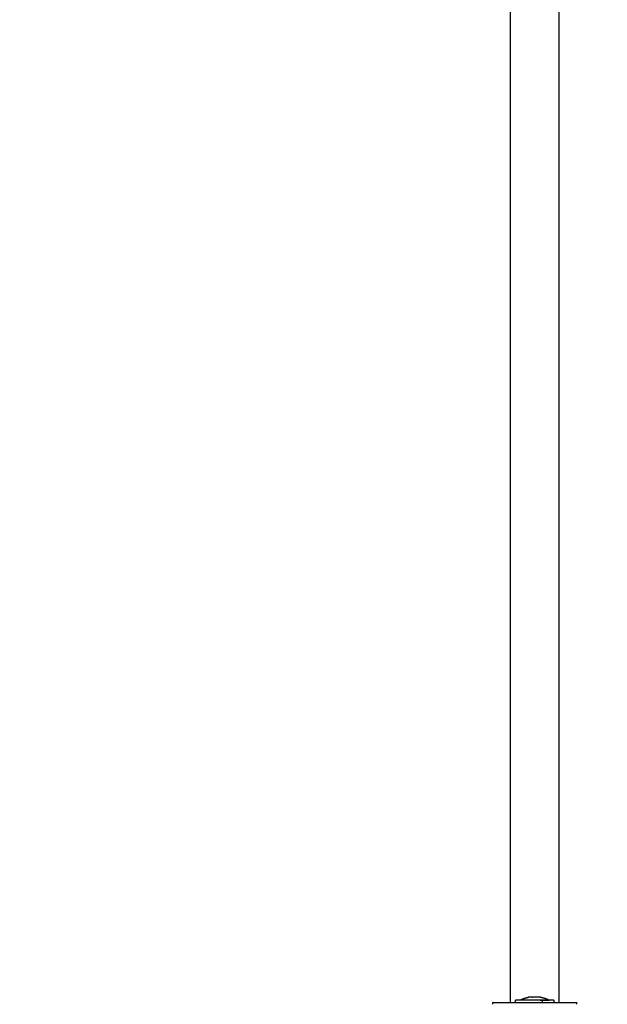
# Model space of a CAD drawing. Units: millimetres. Extents: x 114.3 to 125.3, y 1469.3 to 1484.2.
# Drawn here: x 116.8 to 117.2, y 1472.2 to 1472.8 of the extents above; entities that cross this region are included whole.
import ezdxf

# ---------------------------------------------------------------- set-up
doc = ezdxf.new("R2010")
doc.units = ezdxf.units.MM
doc.header["$PDSIZE"] = -1
doc.layers.add('DIASTASEIS', color=253, linetype='Continuous', lineweight=5)
doc.styles.get("Standard").update_dxf_attribs({"font": 'ARIALN.TTF'})
doc.dimstyles.get("Standard").update_dxf_attribs({"dimtxt": 0.18, "dimasz": 0.15, "dimexe": 0.1, "dimexo": 0, "dimgap": 0.09, "dimtad": 0, "dimtih": 1, "dimtoh": 1, "dimzin": 0, "dimdsep": 46, "dimtxsty": 'Standard', "dimblk": 'OBLIQUE', "dimcen": 0.09, "dimadec": 0, "dimazin": 0, "dimtfac": 1, "dimtofl": 0, "dimtmove": 0, "dimatfit": 3, "dimldrblk": 'OBLIQUE', "dimfxl": 1, "dimtolj": 1, "dimtzin": 0, "dimarcsym": 0})

# ---------------------------------------------------------------- blocks, each defined once
blk = doc.blocks.new('_Oblique')
at = {"color": 0, "linetype": 'ByBlock', "lineweight": -2}
blk.add_line((-0.5, -0.5), (0.5, 0.5), dxfattribs=at)
blk = doc.blocks.new('*D88')
at = {"layer": 'Defpoints', "color": 0}
for p in [(117.17022, 1473.15368), (115.77425, 1471.22268), (117.16847, 1471.22268)]:
    blk.add_point(p, dxfattribs=at)
at = {"layer": 'DIASTASEIS', "color": 0, "lineweight": -2}
for p, q in [((117.17022, 1473.15368), (115.67425, 1473.15368)), ((115.77425, 1473.15368), (115.77425, 1472.37008)), ((115.77425, 1471.22268), (115.77425, 1472.00628)), ((117.16847, 1471.22268), (115.67425, 1471.22268))]:
    blk.add_line(p, q, dxfattribs=at)
at = {"layer": 'DIASTASEIS', "color": 0, "linetype": 'ByBlock', "lineweight": -2, "xscale": 0.15, "yscale": 0.15, "zscale": 0.15}
for p, rotation in [((115.77425, 1473.15368), 90), ((115.77425, 1471.22268), 270)]:
    blk.add_blockref('_Oblique', p, dxfattribs=dict(at, rotation=rotation))
at = {"layer": 'DIASTASEIS', "color": 0, "insert": (115.77425, 1472.18818), "char_height": 0.18, "attachment_point": 5}
blk.add_mtext('\\A1;\\A1;2.00', dxfattribs=at)
blk = doc.blocks.new('A004_A')
for points, degree in [([(117.11702, 1473.01168), (117.11702, 1472.61468), (117.11702, 1472.21768)], 2), ([(117.14392, 1472.21768), (117.14392, 1472.61468), (117.14392, 1473.01168)], 2), ([(117.12704, 1472.22055), (117.12703, 1472.22055), (117.12703, 1472.22055), (117.12702, 1472.22055)], 3), ([(117.12704, 1472.22055), (117.12704, 1472.22055), (117.12705, 1472.22055), (117.12706, 1472.22055)], 3), ([(117.12704, 1472.22055), (117.12704, 1472.22055), (117.12704, 1472.22055), (117.12704, 1472.22055)], 3), ([(117.12842, 1472.22055), (117.12838, 1472.22055), (117.12835, 1472.22055), (117.12832, 1472.22055)], 3), ([(117.12908, 1472.22055), (117.1291, 1472.22055), (117.12912, 1472.22055), (117.12914, 1472.22055)], 3), ([(117.12914, 1472.22055), (117.12917, 1472.22055), (117.12919, 1472.22055), (117.12921, 1472.22055)], 3), ([(117.13185, 1472.22055), (117.13181, 1472.22055), (117.13177, 1472.22055), (117.13172, 1472.22055)], 3), ([(117.13251, 1472.22055), (117.13255, 1472.22055), (117.13258, 1472.22055), (117.13262, 1472.22055)], 3), ([(117.13389, 1472.22055), (117.13389, 1472.22055), (117.13389, 1472.22055), (117.13387, 1472.22055)], 3), ([(117.13391, 1472.22055), (117.1339, 1472.22055), (117.1339, 1472.22055), (117.13389, 1472.22055)], 3), ([(117.13389, 1472.22055), (117.13389, 1472.22055), (117.13389, 1472.22055)], 2), ([(117.13389, 1472.22055), (117.13389, 1472.22055), (117.13389, 1472.22055), (117.13389, 1472.22055)], 3), ([(117.10747, 1472.21768), (117.10747, 1472.21718), (117.10747, 1472.21668)], 2), ([(117.11997, 1472.21768), (117.11997, 1472.21833), (117.11997, 1472.21898)], 2), ([(117.12247, 1472.21898), (117.12247, 1472.21899), (117.12247, 1472.21899)], 2), ([(117.13353, 1472.21899), (117.13353, 1472.21899), (117.13353, 1472.21898)], 2), ([(117.13449, 1472.21898), (117.13449, 1472.21833), (117.13449, 1472.21768)], 2), ([(117.13847, 1472.21899), (117.13847, 1472.21899), (117.13847, 1472.21898)], 2), ([(117.14097, 1472.21898), (117.14097, 1472.21833), (117.14097, 1472.21768)], 2), ([(117.15347, 1472.21668), (117.15347, 1472.21718), (117.15347, 1472.21768)], 2)]:
    blk.add_open_spline(points, degree=degree)
for points, weights, degree, knots in [([(117.12247, 1472.21899), (117.12294, 1472.21923), (117.12343, 1472.21945), (117.12392, 1472.21964), (117.12493, 1472.22004), (117.12597, 1472.22035), (117.12702, 1472.22055)], [0.776922605784, 0.780677017263, 0.784970725427, 0.789803730274, 0.799948430593, 0.812469269311, 0.827366246429], 3, [47.341321, 47.341321, 47.341321, 47.341321, 48.97441, 48.97441, 48.97441, 52.148255, 52.148255, 52.148255, 52.148255]), ([(117.13391, 1472.22055), (117.13496, 1472.22035), (117.136, 1472.22004), (117.13702, 1472.21964), (117.13751, 1472.21945), (117.13799, 1472.21923), (117.13847, 1472.21899)], [0.827366246425, 0.812469269307, 0.799948430589, 0.78980373027, 0.784970725423, 0.78067701726, 0.776922605781], 3, [3.036771, 3.036771, 3.036771, 3.036771, 6.210617, 6.210617, 6.210617, 7.843706, 7.843706, 7.843706, 7.843706]), ([(117.10747, 1472.21768), (117.10747, 1472.21768), (117.13047, 1472.21768), (117.15347, 1472.21768), (117.15347, 1472.21768)], [1, 0.707106781187, 1, 0.707106781187, 1], 2, [-72.256631, -72.256631, -72.256631, -36.128316, -36.128316, 0, 0, 0]), ([(117.13449, 1472.21898), (117.1293, 1472.21898), (117.12463, 1472.21898), (117.11997, 1472.21898), (117.11997, 1472.21898)], [1, 0.881874623725, 1, 0.881874623725, 1], 2, [0, 0, 0, 10.310428, 10.310428, 20.620857, 20.620857, 20.620857]), ([(117.13353, 1472.21899), (117.12958, 1472.21899), (117.12602, 1472.21899), (117.12247, 1472.21899), (117.12247, 1472.21899)], [1, 0.881874623725, 1, 0.881874623725, 1], 2, [0, 0, 0, 7.855565, 7.855565, 15.711129, 15.711129, 15.711129])]:
    blk.add_rational_spline(points, weights, degree=degree, knots=knots)
for points, weights in [([(117.12832, 1472.22055), (117.12702, 1472.22055), (117.12702, 1472.22055)], [1, 0.90102922766, 1]), ([(117.12842, 1472.22055), (117.12837, 1472.22055), (117.12832, 1472.22055)], [0.957030293166, 0.9544063447, 0.952147118498]), ([(117.13172, 1472.22055), (117.12995, 1472.22055), (117.12842, 1472.22055)], [1, 0.875549249149, 1]), ([(117.13185, 1472.22055), (117.13179, 1472.22055), (117.13172, 1472.22055)], [0.957060317476, 0.954434363511, 0.952173109498]), ([(117.13387, 1472.22055), (117.13359, 1472.22055), (117.13185, 1472.22055)], [1, 0.875549249149, 1]), ([(117.13389, 1472.22055), (117.13388, 1472.22055), (117.13387, 1472.22055)], [0.978414783339, 0.975161118179, 0.972289212558]), ([(117.13391, 1472.22055), (117.13391, 1472.22055), (117.13389, 1472.22055)], [1, 0.998456662259, 1]), ([(117.13389, 1472.22055), (117.13389, 1472.22055), (117.13389, 1472.22055)], [1, 0.999985212123, 1]), ([(117.13353, 1472.21899), (117.13847, 1472.21899), (117.13847, 1472.21899)], [1, 0.831579523576, 1]), ([(117.14097, 1472.21898), (117.14097, 1472.21898), (117.13449, 1472.21898)], [1, 0.831579523576, 1])]:
    blk.add_rational_spline(points, weights, degree=2)
for points, knots in [([(117.12704, 1472.22055), (117.12705, 1472.22055), (117.12709, 1472.22054), (117.12718, 1472.22053), (117.1272, 1472.22052), (117.12721, 1472.22052)], [0.0247347, 0.0247347, 0.0247347, 0.0247347, 0.3662761, 0.3662761, 0.4259509, 0.4259509, 0.4259509, 0.4259509]), ([(117.13372, 1472.22052), (117.13374, 1472.22052), (117.13375, 1472.22053), (117.13384, 1472.22054), (117.13389, 1472.22055), (117.13389, 1472.22055)], [0.3053368, 0.3053368, 0.3053368, 0.3053368, 0.366228, 0.366228, 0.7324039, 0.7324039, 0.7324039, 0.7324039])]:
    blk.add_open_spline(points, degree=3, knots=knots)
blk = doc.blocks.new('A004')
blk.add_blockref('A004_A', (0, 0))

msp = doc.modelspace()

# ---------------------------------------------------------------- block references
msp.add_blockref('A004', (0, 0))

# ---------------------------------------------------------------- dimensions: what is measured, and where the dimension line sits
at = {"layer": 'DIASTASEIS'}
dim = msp.add_linear_dim(base=(115.77425, 1471.22268), p1=(117.17022, 1473.15368), p2=(117.16847, 1471.22268), angle=90, text='\\A1;2.00', dimstyle='Standard', override={"dimtxsty": 'Standard'}, dxfattribs=at)
dim.commit()
dim.dimension.update_dxf_attribs({"geometry": '*D88', "text_midpoint": (115.77425, 1472.18818)})

doc.saveas('drawing.dxf')
